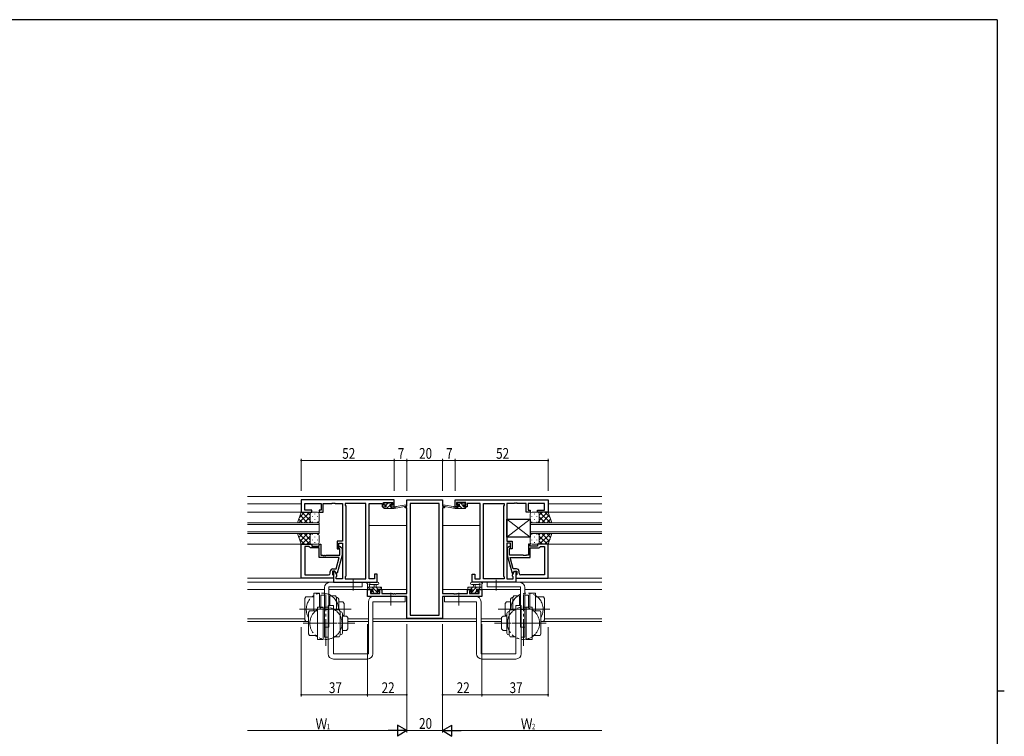
# Model space of a CAD drawing. Extents: x 0 to 1133, y 0 to 806.
# Drawn here: x 558 to 1108, y 402 to 802 of the extents above; entities that cross this region are included whole.
import ezdxf

# ---------------------------------------------------------------- set-up
doc = ezdxf.new("R2010")
doc.units = 0
doc.linetypes.add('YCENTER_1', pattern=[13, 10, -1, 1, -1])
doc.linetypes.add('YDIVIDE_1', pattern=[15, 10, -1, 1, -1, 1, -1])
for name, color, linetype, lineweight in [('YKK_11', 7, 'CONTINUOUS', 30), ('YKK_12', 2, 'CONTINUOUS', 13), ('YKK_13', 4, 'CONTINUOUS', 13), ('YKK_D', 6, 'CONTINUOUS', 13)]:
    doc.layers.add(name, color=color, linetype=linetype, lineweight=lineweight)
doc.layers.add('YKK_ZWAK', color=7, linetype='CONTINUOUS')
doc.styles.get("Standard").update_dxf_attribs({"font": 'ROMANS.SHX', "bigfont": 'EXTFONT.SHX'})

# ---------------------------------------------------------------- blocks, each defined once
blk = doc.blocks.new('A201')
at = {"layer": 'YKK_ZWAK', "color": 254, "linetype": 'Continuous'}
for p, q in [((571, 410), (21, 410)), ((571, 410), (571, 35)), ((571, 222.5), (573, 222.5))]:
    blk.add_line(p, q, dxfattribs=at)

msp = doc.modelspace()

# ---------------------------------------------------------------- linework, layer by layer
at = {"layer": 'YKK_11', "color": 0, "linetype": 'ByBlock', "lineweight": -2, "ltscale": 0.5}
for p, q in [((766.96, 533.69), (714.96, 533.69)), ((714.96, 533.69), (714.96, 526.89)), ((716.89, 531.76), (726.16, 531.76)), ((716.89, 527.89), (716.89, 531.76)), ((726.16, 531.76), (726.16, 527.89)), ((727.16, 531.76), (732.01, 531.76)), ((727.16, 526.89), (727.16, 531.76)), ((732.01, 531.76), (732.19, 531.88)), ((732.19, 531.88), (732.74, 531.88)), ((732.74, 531.88), (732.92, 531.76)), ((732.92, 531.76), (733.01, 531.76)), ((733.01, 531.76), (733.19, 531.88)), ((733.19, 531.88), (733.74, 531.88)), ((733.74, 531.88), (733.92, 531.76)), ((733.92, 531.76), (737.96, 531.76)), ((737.96, 531.76), (737.96, 510.59)), ((751.03, 531.76), (739.46, 531.76)), ((739.46, 531.76), (739.46, 530.69)), ((739.46, 530.69), (739.89, 530.26)), ((739.89, 530.26), (739.89, 491.12)), ((751.03, 489.62), (751.03, 531.76)), ((751.03, 489.62), (751.03, 531.76)), ((752.96, 489.62), (752.96, 531.76)), ((752.96, 531.76), (760.16, 531.76)), ((760.16, 531.76), (760.16, 530.96)), ((760.16, 530.96), (760.16, 529.89)), ((760.16, 529.89), (762.06, 529.89)), ((760.96, 532.19), (766.16, 532.19)), ((760.96, 530.69), (760.96, 532.19)), ((762.06, 530.69), (760.96, 530.69)), ((762.06, 529.89), (762.06, 530.69)), ((765.06, 530.69), (765.06, 529.89)), ((766.16, 530.69), (765.06, 530.69)), ((765.06, 529.89), (766.96, 529.89)), ((766.16, 532.19), (766.16, 530.69)), ((766.96, 529.89), (766.96, 533.69)), ((772.96, 530.19), (773.96, 530.19)), ((772.96, 529.19), (772.96, 530.19)), ((773.96, 529.19), (772.96, 529.19)), ((773.96, 533.69), (793.96, 533.69)), ((773.96, 530.19), (773.96, 533.69)), ((773.96, 481.42), (773.96, 529.19)), ((775.89, 531.76), (775.89, 469.32)), ((792.03, 531.76), (775.89, 531.76)), ((792.03, 469.32), (792.03, 531.76)), ((792.03, 469.32), (792.03, 531.76)), ((793.96, 533.69), (793.96, 530.19)), ((793.96, 530.19), (794.96, 530.19)), ((793.96, 529.19), (793.96, 481.42)), ((794.96, 529.19), (793.96, 529.19)), ((794.96, 530.19), (794.96, 529.19)), ((800.96, 533.69), (852.96, 533.69)), ((800.96, 529.89), (800.96, 533.69)), ((802.86, 529.89), (800.96, 529.89)), ((801.76, 532.19), (801.76, 530.69)), ((806.96, 532.19), (801.76, 532.19)), ((801.76, 530.69), (802.86, 530.69)), ((802.86, 530.69), (802.86, 529.89)), ((805.86, 530.69), (806.96, 530.69)), ((805.86, 529.89), (805.86, 530.69)), ((807.76, 529.89), (805.86, 529.89)), ((806.96, 530.69), (806.96, 532.19)), ((807.76, 531.76), (807.76, 530.96)), ((814.96, 531.76), (807.76, 531.76)), ((807.76, 530.96), (807.76, 529.89)), ((814.96, 489.62), (814.96, 531.76)), ((816.89, 489.62), (816.89, 531.76)), ((816.89, 489.62), (816.89, 531.76)), ((816.89, 531.76), (828.46, 531.76)), ((828.46, 530.69), (828.03, 530.26)), ((828.03, 530.26), (828.03, 491.12)), ((828.46, 531.76), (828.46, 530.69)), ((829.96, 531.76), (829.96, 510.59)), ((834.01, 531.76), (829.96, 531.76)), ((834.19, 531.88), (834.01, 531.76)), ((834.74, 531.88), (834.19, 531.88)), ((834.92, 531.76), (834.74, 531.88)), ((835.01, 531.76), (834.92, 531.76)), ((835.19, 531.88), (835.01, 531.76)), ((835.74, 531.88), (835.19, 531.88)), ((835.92, 531.76), (835.74, 531.88)), ((840.76, 531.76), (835.92, 531.76)), ((840.76, 526.89), (840.76, 531.76)), ((841.76, 531.76), (841.76, 527.89)), ((851.03, 531.76), (841.76, 531.76)), ((851.03, 527.89), (851.03, 531.76)), ((852.96, 533.69), (852.96, 526.89)), ((714.96, 526.89), (720.96, 526.89)), ((720.96, 527.89), (716.89, 527.89)), ((720.96, 526.89), (720.96, 527.89)), ((724.96, 527.89), (724.96, 526.89)), ((726.16, 527.89), (724.96, 527.89)), ((724.96, 526.89), (727.16, 526.89)), ((842.96, 526.89), (840.76, 526.89)), ((841.76, 527.89), (842.96, 527.89)), ((842.96, 527.89), (842.96, 526.89)), ((846.96, 527.89), (851.03, 527.89)), ((846.96, 526.89), (846.96, 527.89)), ((852.96, 526.89), (846.96, 526.89)), ((714.96, 489.89), (714.96, 508.89)), ((714.96, 508.89), (720.96, 508.89)), ((716.89, 507.59), (716.89, 491.82)), ((716.89, 507.59), (716.89, 491.82)), ((719.46, 507.59), (716.89, 507.59)), ((719.66, 507.39), (719.46, 507.59)), ((720.16, 506.89), (719.66, 507.39)), ((724.96, 506.89), (720.16, 506.89)), ((720.96, 508.89), (720.96, 507.89)), ((720.96, 507.89), (724.96, 507.89)), ((724.96, 508.89), (725.96, 508.89)), ((724.96, 507.89), (724.96, 508.89)), ((724.96, 501.49), (724.96, 506.89)), ((725.96, 508.89), (725.96, 502.79)), ((734.96, 510.59), (734.96, 506.39)), ((737.96, 510.59), (734.96, 510.59)), ((735.96, 509.59), (737.96, 509.59)), ((735.96, 506.39), (735.96, 509.59)), ((736.56, 506.24), (736.14, 506.67)), ((736.99, 507.52), (737.76, 506.74)), ((737.76, 506.74), (737.76, 502.79)), ((737.96, 509.59), (737.96, 489.62)), ((829.96, 510.59), (832.96, 510.59)), ((829.96, 509.59), (829.96, 489.62)), ((831.96, 509.59), (829.96, 509.59)), ((830.94, 507.52), (830.16, 506.74)), ((830.16, 506.74), (830.16, 502.79)), ((831.36, 506.24), (831.79, 506.67)), ((831.96, 506.39), (831.96, 509.59)), ((832.96, 510.59), (832.96, 506.39)), ((841.96, 508.89), (841.96, 502.79)), ((842.96, 508.89), (841.96, 508.89)), ((842.96, 507.89), (842.96, 508.89)), ((846.96, 507.89), (842.96, 507.89)), ((842.96, 506.89), (847.76, 506.89)), ((842.96, 501.49), (842.96, 506.89)), ((852.96, 508.89), (846.96, 508.89)), ((846.96, 508.89), (846.96, 507.89)), ((847.76, 506.89), (848.26, 507.39)), ((848.26, 507.39), (848.46, 507.59)), ((848.46, 507.59), (851.03, 507.59)), ((851.03, 507.59), (851.03, 491.82)), ((851.03, 507.59), (851.03, 491.82)), ((852.96, 489.89), (852.96, 508.89)), ((736.17, 501.49), (724.96, 501.49)), ((725.96, 502.79), (727.01, 502.79)), ((727.01, 502.79), (727.19, 502.67)), ((727.19, 502.67), (727.74, 502.67)), ((727.74, 502.67), (727.92, 502.79)), ((727.92, 502.79), (728.01, 502.79)), ((728.01, 502.79), (728.19, 502.67)), ((728.19, 502.67), (728.74, 502.67)), ((728.74, 502.67), (728.92, 502.79)), ((728.92, 502.79), (736.56, 502.79)), ((734.48, 495.19), (736.17, 501.49)), ((734.96, 506.39), (735.96, 506.39)), ((737.76, 502.79), (735.06, 492.69)), ((736.56, 502.79), (736.56, 506.24)), ((830.16, 502.79), (832.87, 492.69)), ((831.36, 502.79), (831.36, 506.24)), ((839.01, 502.79), (831.36, 502.79)), ((831.76, 501.49), (842.96, 501.49)), ((833.44, 495.19), (831.76, 501.49)), ((832.96, 506.39), (831.96, 506.39)), ((839.19, 502.67), (839.01, 502.79)), ((839.74, 502.67), (839.19, 502.67)), ((839.92, 502.79), (839.74, 502.67)), ((840.01, 502.79), (839.92, 502.79)), ((840.19, 502.67), (840.01, 502.79)), ((840.74, 502.67), (840.19, 502.67)), ((840.92, 502.79), (840.74, 502.67)), ((841.96, 502.79), (840.92, 502.79)), ((716.89, 491.82), (730.16, 491.82)), ((731.16, 492.82), (731.16, 493.69)), ((732.46, 493.89), (732.46, 492.09)), ((733.76, 493.89), (732.46, 493.89)), ((732.46, 492.09), (732.66, 491.89)), ((732.66, 495.19), (734.48, 495.19)), ((732.66, 491.89), (732.96, 491.59)), ((732.96, 493.89), (732.96, 487.69)), ((733.76, 493.89), (732.96, 493.89)), ((732.96, 491.59), (732.96, 489.89)), ((734.46, 492.69), (733.76, 493.89)), ((734.89, 491.93), (733.76, 493.89)), ((735.06, 492.69), (734.46, 492.69)), ((734.46, 490.69), (734.89, 491.12)), ((734.46, 489.62), (734.46, 490.69)), ((734.89, 491.12), (734.89, 491.93)), ((739.89, 491.12), (739.46, 490.69)), ((739.46, 490.69), (739.46, 489.62)), ((755.96, 492.19), (755.96, 489.62)), ((757.46, 492.19), (755.96, 492.19)), ((757.46, 487.69), (757.46, 492.19)), ((810.46, 492.19), (811.96, 492.19)), ((810.46, 487.69), (810.46, 492.19)), ((811.96, 492.19), (811.96, 489.62)), ((828.03, 491.12), (828.46, 490.69)), ((828.46, 490.69), (828.46, 489.62)), ((832.87, 492.69), (833.47, 492.69)), ((833.03, 491.93), (834.16, 493.89)), ((833.03, 491.12), (833.03, 491.93)), ((833.46, 490.69), (833.03, 491.12)), ((835.26, 495.19), (833.44, 495.19)), ((833.46, 489.62), (833.46, 490.69)), ((833.47, 492.69), (834.16, 493.89)), ((834.16, 493.89), (835.46, 493.89)), ((834.16, 493.89), (834.96, 493.89)), ((834.96, 493.89), (834.96, 487.69)), ((835.26, 491.89), (834.96, 491.59)), ((834.96, 491.59), (834.96, 489.89)), ((835.46, 492.09), (835.26, 491.89)), ((835.46, 493.89), (835.46, 492.09)), ((836.76, 492.82), (836.76, 493.69)), ((851.03, 491.82), (837.76, 491.82)), ((732.96, 489.89), (714.96, 489.89)), ((732.96, 487.69), (757.46, 487.69)), ((737.96, 489.62), (734.46, 489.62)), ((739.46, 489.62), (751.03, 489.62)), ((755.96, 489.62), (752.96, 489.62)), ((834.96, 487.69), (810.46, 487.69)), ((811.96, 489.62), (814.96, 489.62)), ((828.46, 489.62), (816.89, 489.62)), ((829.96, 489.62), (833.46, 489.62)), ((834.96, 489.89), (852.96, 489.89)), ((751.96, 479.79), (751.96, 483.69)), ((751.96, 483.69), (754.76, 483.69)), ((773.96, 479.79), (751.96, 479.79)), ((753.59, 482.89), (753.59, 481.42)), ((754.76, 482.89), (753.59, 482.89)), ((753.59, 481.42), (758.86, 481.42)), ((754.76, 483.69), (754.76, 482.89)), ((757.76, 482.89), (757.76, 483.69)), ((757.76, 483.69), (760.06, 483.69)), ((758.86, 482.89), (757.76, 482.89)), ((758.86, 481.42), (758.86, 482.89)), ((760.06, 483.69), (760.06, 481.42)), ((760.06, 481.42), (766.01, 481.42)), ((766.01, 481.42), (766.19, 481.3)), ((766.19, 481.3), (766.74, 481.3)), ((766.74, 481.3), (766.92, 481.42)), ((766.92, 481.42), (767.01, 481.42)), ((767.01, 481.42), (767.19, 481.3)), ((767.19, 481.3), (767.74, 481.3)), ((767.74, 481.3), (767.92, 481.42)), ((767.92, 481.42), (773.96, 481.42)), ((773.96, 467.39), (773.96, 479.79)), ((793.96, 481.42), (800.01, 481.42)), ((793.96, 479.79), (793.96, 467.39)), ((815.96, 479.79), (793.96, 479.79)), ((800.01, 481.42), (800.19, 481.3)), ((800.19, 481.3), (800.74, 481.3)), ((800.74, 481.3), (800.92, 481.42)), ((800.92, 481.42), (801.01, 481.42)), ((801.01, 481.42), (801.19, 481.3)), ((801.19, 481.3), (801.74, 481.3)), ((801.74, 481.3), (801.92, 481.42)), ((801.92, 481.42), (807.86, 481.42)), ((807.86, 481.42), (807.86, 483.69)), ((807.86, 483.69), (810.16, 483.69)), ((809.06, 482.89), (809.06, 481.42)), ((810.16, 482.89), (809.06, 482.89)), ((809.06, 481.42), (814.33, 481.42)), ((810.16, 483.69), (810.16, 482.89)), ((813.16, 482.89), (813.16, 483.69)), ((813.16, 483.69), (815.96, 483.69)), ((814.33, 482.89), (813.16, 482.89)), ((814.33, 481.42), (814.33, 482.89)), ((815.96, 483.69), (815.96, 479.79)), ((775.89, 469.32), (792.03, 469.32)), ((793.96, 467.39), (773.96, 467.39))]:
    msp.add_line(p, q, dxfattribs=at)
for centre, radius, start, end in [((736.56, 507.09), 0.6, 45, 225), ((831.36, 507.09), 0.6, 315, 135), ((730.16, 492.82), 1, 270, 360), ((732.66, 493.69), 1.5, 90, 180), ((835.26, 493.69), 1.5, 0, 90), ((837.76, 492.82), 1, 180, 270)]:
    msp.add_arc(centre, radius, start, end, dxfattribs=at)
at = {"layer": 'YKK_12', "ltscale": 1.5}
for p, q in [((684.96, 535.69), (882.96, 535.69)), ((684.96, 531.49), (714.96, 531.49)), ((882.96, 531.49), (852.96, 531.49)), ((715.46, 526.89), (684.96, 526.89)), ((852.59, 526.89), (882.96, 526.89)), ((724.96, 520.89), (684.96, 520.89)), ((684.96, 519.89), (724.96, 519.89)), ((724.96, 514.89), (724.96, 520.89)), ((773.96, 519.49), (752.96, 519.49)), ((793.96, 519.49), (814.96, 519.49)), ((882.96, 520.89), (842.96, 520.89)), ((842.96, 520.89), (842.96, 514.89)), ((842.96, 519.89), (882.96, 519.89)), ((724.96, 515.89), (684.96, 515.89)), ((684.96, 514.89), (724.96, 514.89)), ((882.96, 515.89), (842.96, 515.89)), ((842.96, 514.89), (882.96, 514.89)), ((684.96, 508.89), (715.46, 508.89)), ((882.96, 508.89), (852.46, 508.89)), ((684.96, 489.89), (732.96, 489.89)), ((684.96, 487.69), (733.26, 487.69)), ((882.96, 487.69), (834.66, 487.69)), ((882.96, 489.89), (834.96, 489.89)), ((684.96, 483.69), (727.96, 483.69)), ((730.46, 483.69), (755.06, 483.69)), ((773.96, 483.69), (757.46, 483.69)), ((793.96, 483.69), (810.46, 483.69)), ((837.46, 483.69), (812.86, 483.69)), ((882.96, 483.69), (839.96, 483.69)), ((716.96, 467.32), (684.96, 467.32)), ((718.96, 465.69), (684.96, 465.69)), ((752.46, 467.32), (740.96, 467.32)), ((752.46, 465.69), (740.96, 465.69)), ((812.96, 467.32), (754.96, 467.32)), ((812.96, 465.69), (754.96, 465.69)), ((826.96, 467.32), (815.46, 467.32)), ((826.96, 465.69), (815.46, 465.69)), ((882.96, 465.69), (848.96, 465.69)), ((882.96, 467.32), (850.96, 467.32))]:
    msp.add_line(p, q, dxfattribs=at)
at = {"layer": 'YKK_13', "ltscale": 1.5}
for p, q in [((761.45, 529.89), (760.96, 529.41)), ((760.96, 529.19), (760.96, 529.59)), ((761.26, 531.29), (761.26, 531.79)), ((761.26, 529.89), (762.36, 529.89)), ((761.26, 528.89), (766.96, 528.89)), ((761.56, 532.09), (762.06, 532.09)), ((762.36, 530.99), (761.56, 530.99)), ((762.26, 531.89), (764.26, 531.89)), ((763.45, 531.89), (762.36, 530.81)), ((762.36, 529.89), (762.36, 530.99)), ((764.6, 530.8), (762.69, 528.89)), ((764.46, 532.09), (765.06, 532.09)), ((764.76, 530.53), (764.76, 529.89)), ((764.76, 529.89), (766.96, 529.89)), ((765.94, 529.89), (764.94, 528.89)), ((765.54, 531.74), (764.95, 531.15)), ((765.56, 530.99), (765.23, 530.99)), ((765.28, 532), (765.78, 531.5)), ((766.96, 528.89), (773.72, 530.3)), ((766.96, 529.89), (767.05, 529.9)), ((766.96, 528.89), (766.96, 529.89)), ((768.08, 530.06), (773.62, 530.89)), ((800.97, 528.89), (794.21, 530.3)), ((799.85, 530.06), (794.31, 530.89)), ((800.97, 529.89), (800.88, 529.9)), ((800.97, 528.89), (800.97, 529.89)), ((803.16, 529.89), (800.97, 529.89)), ((806.66, 528.89), (800.97, 528.89)), ((802.6, 528.89), (801.6, 529.89)), ((802.65, 532), (802.15, 531.5)), ((802.75, 530.99), (802.19, 531.55)), ((802.36, 530.99), (802.7, 530.99)), ((803.46, 532.09), (802.86, 532.09)), ((803.16, 530.53), (803.16, 529.89)), ((804.85, 528.89), (803.17, 530.57)), ((805.66, 531.89), (803.66, 531.89)), ((805.56, 530.42), (804.09, 531.89)), ((805.56, 530.99), (806.36, 530.99)), ((805.56, 529.89), (805.56, 530.99)), ((806.66, 529.89), (805.56, 529.89)), ((806.36, 532.09), (805.86, 532.09)), ((806.93, 529.05), (806.09, 529.89)), ((806.66, 531.57), (806.14, 532.09)), ((806.66, 531.29), (806.66, 531.79)), ((806.96, 529.19), (806.96, 529.59)), ((712.82, 520.89), (714.96, 526.89)), ((715.68, 520.89), (713.57, 523)), ((719.69, 526.89), (713.69, 520.89)), ((716.86, 526.89), (713.9, 523.93)), ((718.51, 520.89), (714.32, 525.09)), ((714.96, 526.89), (720.96, 526.89)), ((719.96, 522.27), (715.34, 526.89)), ((719.96, 524.33), (716.52, 520.89)), ((719.96, 525.1), (718.17, 526.89)), ((719.96, 525.89), (719.96, 522.29)), ((719.96, 525.49), (719.96, 521.89)), ((723.96, 526.89), (720.96, 526.89)), ((721.18, 524.56), (721.18, 524.36)), ((722.6, 525.97), (722.6, 525.77)), ((722.6, 522.94), (722.6, 522.74)), ((724.01, 524.56), (724.01, 524.36)), ((724.96, 521.89), (724.96, 525.89)), ((842.97, 521.89), (842.97, 525.89)), ((843.92, 524.56), (843.92, 524.36)), ((843.97, 526.89), (846.97, 526.89)), ((845.33, 525.97), (845.33, 525.77)), ((845.33, 522.94), (845.33, 522.74)), ((846.75, 524.56), (846.75, 524.36)), ((852.97, 526.89), (846.97, 526.89)), ((847.97, 525.1), (849.76, 526.89)), ((847.97, 522.27), (852.59, 526.89)), ((847.97, 525.89), (847.97, 522.29)), ((847.97, 525.49), (847.97, 521.89)), ((847.97, 524.33), (851.41, 520.89)), ((848.24, 526.89), (854.24, 520.89)), ((849.42, 520.89), (853.61, 525.09)), ((851.06, 526.89), (854.03, 523.93)), ((852.24, 520.89), (854.36, 523)), ((855.11, 520.89), (852.97, 526.89)), ((721.18, 520.89), (712.82, 520.89)), ((720.02, 521.56), (719.35, 520.89)), ((720.96, 520.89), (723.96, 520.89)), ((721.18, 521.53), (721.18, 521.33)), ((724.01, 521.53), (724.01, 521.33)), ((843.92, 521.53), (843.92, 521.33)), ((846.97, 520.89), (843.97, 520.89)), ((846.75, 521.53), (846.75, 521.33)), ((846.75, 520.89), (855.11, 520.89)), ((847.91, 521.56), (848.58, 520.89)), ((712.82, 514.89), (714.96, 508.89)), ((721.18, 514.89), (712.82, 514.89)), ((715.68, 514.89), (713.57, 512.78)), ((719.69, 508.89), (713.69, 514.89)), ((718.51, 514.89), (714.32, 510.69)), ((719.96, 513.51), (715.34, 508.89)), ((719.96, 511.45), (716.52, 514.89)), ((720.02, 514.22), (719.35, 514.89)), ((719.96, 510.29), (719.96, 513.89)), ((719.96, 509.89), (719.96, 513.49)), ((720.96, 514.89), (723.96, 514.89)), ((721.18, 514.26), (721.18, 514.46)), ((722.6, 512.84), (722.6, 513.04)), ((724.01, 514.26), (724.01, 514.46)), ((724.96, 513.89), (724.96, 509.89)), ((842.97, 513.89), (842.97, 509.89)), ((843.92, 514.26), (843.92, 514.46)), ((846.97, 514.89), (843.97, 514.89)), ((845.33, 512.84), (845.33, 513.04)), ((846.75, 514.89), (855.11, 514.89)), ((846.75, 514.26), (846.75, 514.46)), ((847.91, 514.22), (848.58, 514.89)), ((847.97, 511.45), (851.41, 514.89)), ((847.97, 510.29), (847.97, 513.89)), ((847.97, 513.51), (852.59, 508.89)), ((847.97, 509.89), (847.97, 513.49)), ((848.24, 508.89), (854.24, 514.89)), ((849.42, 514.89), (853.61, 510.7)), ((852.24, 514.89), (854.36, 512.78)), ((855.11, 514.89), (852.97, 508.89)), ((716.86, 508.89), (713.9, 511.85)), ((714.96, 508.89), (720.96, 508.89)), ((719.96, 510.68), (718.17, 508.89)), ((723.96, 508.89), (720.96, 508.89)), ((721.18, 511.23), (721.18, 511.43)), ((722.6, 509.81), (722.6, 510.01)), ((724.01, 511.23), (724.01, 511.43)), ((843.92, 511.23), (843.92, 511.43)), ((843.97, 508.89), (846.97, 508.89)), ((845.33, 509.81), (845.33, 510.01)), ((846.75, 511.23), (846.75, 511.43)), ((852.97, 508.89), (846.97, 508.89)), ((847.97, 510.68), (849.76, 508.89)), ((851.06, 508.89), (854.03, 511.85)), ((727.96, 484.69), (727.96, 462.69)), ((730.46, 462.69), (730.46, 485.19)), ((748.96, 485.19), (730.46, 485.19)), ((748.96, 487.69), (730.96, 487.69)), ((748.96, 487.69), (748.96, 485.19)), ((751.96, 483.99), (751.96, 486.67)), ((751.96, 484.89), (759.56, 484.89)), ((753.31, 483.89), (752.31, 484.89)), ((757.69, 487.69), (752.53, 487.69)), ((753.16, 486.07), (753.16, 484.89)), ((757.69, 486.49), (753.73, 486.49)), ((758.06, 481.39), (754.56, 484.89)), ((755.66, 484.89), (755.77, 486.04)), ((756.86, 484.89), (756.76, 486.04)), ((757.8, 483.89), (756.8, 484.89)), ((759.86, 484.07), (759.05, 484.89)), ((759.86, 484.59), (759.86, 483.99)), ((808.49, 484.89), (808.06, 484.46)), ((808.06, 484.59), (808.06, 483.99)), ((815.96, 484.89), (808.36, 484.89)), ((812.98, 484.89), (809.49, 481.4)), ((810.74, 484.89), (809.74, 483.89)), ((810.24, 487.69), (815.4, 487.69)), ((810.24, 486.49), (814.2, 486.49)), ((811.06, 484.89), (811.17, 486.04)), ((812.26, 484.89), (812.16, 486.04)), ((815.23, 484.89), (814.23, 483.89)), ((814.76, 486.07), (814.76, 484.89)), ((815.96, 483.99), (815.96, 486.67)), ((818.96, 487.69), (836.96, 487.69)), ((818.96, 487.69), (818.96, 485.19)), ((818.96, 485.19), (837.46, 485.19)), ((837.46, 462.69), (837.46, 485.19)), ((839.96, 484.69), (839.96, 462.69)), ((716.96, 478.69), (717.5, 479.62)), ((717.5, 479.62), (721.96, 479.62)), ((721.96, 471.72), (721.96, 481.69)), ((721.96, 481.69), (725.16, 481.69)), ((725.16, 473.79), (725.16, 481.69)), ((727.96, 480.44), (725.96, 480.44)), ((725.96, 480.44), (725.96, 473.79)), ((727.96, 480.44), (727.96, 465.69)), ((730.96, 480.2), (730.96, 474.79)), ((730.96, 480.2), (734.08, 480.2)), ((734.66, 479.19), (734.08, 480.2)), ((734.66, 472.3), (734.66, 479.19)), ((734.66, 479.19), (734.96, 479.19)), ((752.86, 483.69), (752.26, 483.69)), ((755.06, 483.89), (753.06, 483.89)), ((754.55, 481.48), (754.05, 481.98)), ((754.26, 482.49), (754.6, 482.49)), ((754.88, 482.32), (754.75, 482.45)), ((755.36, 481.39), (754.76, 481.39)), ((755.61, 481.59), (754.9, 482.31)), ((755.06, 482.95), (755.06, 483.89)), ((755.46, 479.79), (772.96, 479.79)), ((757.66, 481.59), (755.56, 481.59)), ((757.46, 483.89), (757.46, 482.49)), ((758.76, 483.89), (757.46, 483.89)), ((757.46, 482.49), (758.36, 482.49)), ((758.36, 481.39), (757.86, 481.39)), ((758.66, 482.19), (758.66, 481.69)), ((759.56, 483.69), (758.96, 483.69)), ((772.96, 476.79), (772.96, 479.79)), ((812.46, 479.79), (794.96, 479.79)), ((794.96, 476.79), (794.96, 479.79)), ((808.36, 483.69), (808.96, 483.69)), ((809.16, 483.89), (810.46, 483.89)), ((809.26, 482.19), (809.26, 481.69)), ((810.46, 482.49), (809.56, 482.49)), ((809.56, 481.39), (810.06, 481.39)), ((810.26, 481.59), (812.36, 481.59)), ((810.46, 483.89), (810.46, 482.49)), ((812.67, 482.33), (811.93, 481.59)), ((812.56, 481.39), (813.16, 481.39)), ((812.86, 483.89), (814.86, 483.89)), ((812.86, 482.95), (812.86, 483.89)), ((813.66, 482.49), (813.33, 482.49)), ((813.38, 481.48), (813.88, 481.98)), ((815.06, 483.69), (815.66, 483.69)), ((833.26, 479.19), (832.96, 479.19)), ((833.26, 479.19), (833.84, 480.2)), ((833.26, 472.3), (833.26, 479.19)), ((836.96, 480.2), (833.84, 480.2)), ((836.96, 480.2), (836.96, 474.79)), ((839.96, 480.44), (839.96, 465.69)), ((839.96, 480.44), (841.96, 480.44)), ((841.96, 480.44), (841.96, 473.79)), ((842.76, 473.79), (842.76, 481.69)), ((845.96, 481.69), (842.76, 481.69)), ((845.96, 471.72), (845.96, 481.69)), ((850.43, 479.62), (845.96, 479.62)), ((850.96, 478.69), (850.43, 479.62)), ((716.96, 466.69), (716.96, 478.69)), ((723.96, 455.79), (723.96, 473.79)), ((723.96, 473.79), (727.16, 473.79)), ((727.16, 455.79), (727.16, 473.79)), ((729.96, 447.79), (729.96, 474.79)), ((732.96, 474.79), (729.96, 474.79)), ((732.96, 447.79), (732.96, 474.79)), ((735.96, 472.3), (735.96, 478.19)), ((735.96, 476.69), (738.16, 476.69)), ((738.96, 475.89), (738.16, 476.69)), ((738.96, 469.49), (738.96, 475.89)), ((752.46, 476.79), (752.46, 447.79)), ((754.96, 476.79), (772.96, 476.79)), ((754.96, 476.79), (754.96, 447.79)), ((812.96, 476.79), (794.96, 476.79)), ((812.96, 476.79), (812.96, 447.79)), ((815.46, 476.79), (815.46, 447.79)), ((828.96, 475.89), (829.76, 476.69)), ((828.96, 469.49), (828.96, 475.89)), ((831.96, 476.69), (829.76, 476.69)), ((831.96, 472.3), (831.96, 478.19)), ((834.96, 447.79), (834.96, 474.79)), ((834.96, 474.79), (837.96, 474.79)), ((837.46, 476.69), (836.96, 476.69)), ((837.96, 447.79), (837.96, 474.79)), ((840.76, 455.79), (840.76, 473.79)), ((843.96, 473.79), (840.76, 473.79)), ((843.96, 455.79), (843.96, 473.79)), ((850.96, 466.69), (850.96, 478.69)), ((718.96, 470.79), (719.5, 471.72)), ((718.96, 458.79), (718.96, 470.79)), ((719.5, 471.72), (723.96, 471.72)), ((725.15, 472.69), (733.53, 472.69)), ((727.96, 472.54), (727.96, 457.04)), ((729.96, 472.54), (727.96, 472.54)), ((729.96, 472.54), (729.96, 457.79)), ((732.96, 472.3), (732.96, 457.79)), ((732.96, 472.3), (736.08, 472.3)), ((736.66, 471.29), (736.08, 472.3)), ((736.66, 458.29), (736.66, 471.29)), ((736.66, 471.29), (736.96, 471.29)), ((737.96, 459.29), (737.96, 470.29)), ((737.96, 468.79), (740.16, 468.79)), ((738.26, 468.79), (738.96, 469.49)), ((740.96, 467.99), (740.16, 468.79)), ((740.96, 461.59), (740.96, 467.99)), ((826.96, 467.99), (827.76, 468.79)), ((826.96, 461.59), (826.96, 467.99)), ((829.96, 468.79), (827.76, 468.79)), ((829.66, 468.79), (828.96, 469.49)), ((829.96, 459.29), (829.96, 470.29)), ((831.26, 471.29), (830.96, 471.29)), ((831.26, 471.29), (831.84, 472.3)), ((831.26, 458.29), (831.26, 471.29)), ((834.96, 472.3), (831.84, 472.3)), ((842.78, 472.69), (834.4, 472.69)), ((834.96, 472.3), (834.96, 457.79)), ((837.96, 472.54), (837.96, 457.79)), ((837.96, 472.54), (839.96, 472.54)), ((839.96, 472.54), (839.96, 457.04)), ((848.43, 471.72), (843.96, 471.72)), ((848.96, 470.79), (848.43, 471.72)), ((848.96, 458.79), (848.96, 470.79)), ((717.5, 465.76), (716.96, 466.69)), ((717.5, 465.76), (718.96, 465.76)), ((727.96, 465.69), (727.96, 464.94)), ((734.96, 464.79), (727.96, 464.79)), ((730.46, 462.69), (727.96, 462.69)), ((832.96, 464.79), (839.96, 464.79)), ((837.46, 462.69), (839.96, 462.69)), ((839.96, 465.69), (839.96, 464.94)), ((850.43, 465.76), (848.96, 465.76)), ((850.43, 465.76), (850.96, 466.69)), ((719.5, 457.86), (718.96, 458.79)), ((719.5, 457.86), (723.96, 457.86)), ((729.96, 457.04), (727.96, 457.04)), ((729.96, 457.79), (729.96, 457.04)), ((732.96, 457.79), (732.96, 457.29)), ((732.96, 457.29), (736.08, 457.29)), ((736.08, 457.29), (736.66, 458.29)), ((736.66, 458.29), (736.96, 458.29)), ((737.96, 460.79), (740.16, 460.79)), ((740.16, 460.79), (740.96, 461.59)), ((827.76, 460.79), (826.96, 461.59)), ((829.96, 460.79), (827.76, 460.79)), ((831.26, 458.29), (830.96, 458.29)), ((831.84, 457.29), (831.26, 458.29)), ((834.96, 457.29), (831.84, 457.29)), ((834.96, 457.79), (834.96, 457.29)), ((837.96, 457.79), (837.96, 457.04)), ((837.96, 457.04), (839.96, 457.04)), ((848.43, 457.86), (843.96, 457.86)), ((848.43, 457.86), (848.96, 458.79)), ((723.96, 455.79), (727.16, 455.79)), ((843.96, 455.79), (840.76, 455.79)), ((752.46, 447.79), (732.96, 447.79)), ((815.46, 447.79), (834.96, 447.79)), ((751.96, 444.79), (732.96, 444.79)), ((815.96, 444.79), (834.96, 444.79))]:
    msp.add_line(p, q, dxfattribs=at)
at = {"layer": 'YKK_13', "linetype": 'Continuous', "lineweight": 30, "ltscale": 0.5}
for p, q in [((829.96, 522.89), (842.96, 522.89)), ((829.96, 512.89), (829.96, 522.89)), ((842.96, 522.89), (842.96, 512.89)), ((842.96, 512.89), (829.96, 512.89))]:
    msp.add_line(p, q, dxfattribs=at)
at = {"layer": 'YKK_13', "linetype": 'Continuous', "lineweight": 13, "ltscale": 0.5}
for p, q in [((842.96, 522.89), (829.96, 512.89)), ((842.96, 512.89), (829.96, 522.89))]:
    msp.add_line(p, q, dxfattribs=at)
at = {"layer": 'YKK_13', "linetype": 'YCENTER_1', "ltscale": 1.5}
for p, q in [((743.96, 489.07), (743.96, 483.03)), ((823.96, 489.07), (823.96, 483.03)), ((728.76, 452.08), (728.76, 480.88)), ((764.96, 474.79), (764.96, 481.79)), ((802.96, 474.79), (802.96, 481.79)), ((839.16, 452.08), (839.16, 480.88)), ((714.05, 472.69), (742.85, 472.69)), ((853.88, 472.69), (825.08, 472.69)), ((716.05, 464.79), (744.85, 464.79)), ((851.88, 464.79), (823.08, 464.79))]:
    msp.add_line(p, q, dxfattribs=at)
at = {"layer": 'YKK_13', "linetype": 'YDIVIDE_1', "ltscale": 1.5}
for centre in [(728.76, 464.79), (839.16, 464.79)]:
    msp.add_circle(centre, 9, dxfattribs=at)
at = {"layer": 'YKK_13', "ltscale": 1.5}
for centre, radius, start, end in [((761.26, 529.59), 0.3, 90, 180), ((761.26, 529.19), 0.3, 180, 270), ((761.56, 531.79), 0.3, 90, 180), ((761.56, 531.29), 0.3, 180, 270), ((762.06, 531.89), 0.2, 0, 90), ((764.46, 531.89), 0.2, 90, 180), ((764.76, 530.99), 0.25, 33.0557, 236.9443), ((764.46, 530.53), 0.3, 0, 56.9443), ((765.23, 531.29), 0.3, 213.0557, 270), ((765.06, 531.79), 0.3, 45, 90), ((765.56, 531.29), 0.3, 270, 45), ((767.1, 529.61), 0.3, 39.1975, 99.1975), ((767.56, 529.99), 0.3, 219.1975, 338.4494), ((768.12, 529.77), 0.3, 98.4494, 158.4494), ((773.66, 530.59), 0.3, 281.7498, 98.4494), ((794.27, 530.59), 0.3, 81.5506, 258.2502), ((799.81, 529.77), 0.3, 21.5506, 81.5506), ((800.37, 529.99), 0.3, 201.5506, 320.8025), ((800.83, 529.61), 0.3, 80.8025, 140.8025), ((802.36, 531.29), 0.3, 135, 270), ((802.86, 531.79), 0.3, 90, 135), ((802.7, 531.29), 0.3, 270, 326.9443), ((803.16, 530.99), 0.25, 303.0557, 146.9443), ((803.46, 530.53), 0.3, 123.0557, 180), ((803.46, 531.89), 0.2, 0, 90), ((805.86, 531.89), 0.2, 90, 180), ((806.36, 531.79), 0.3, 0, 90), ((806.36, 531.29), 0.3, 270, 0), ((806.66, 529.59), 0.3, 0, 90), ((806.66, 529.19), 0.3, 270, 0), ((720.96, 525.89), 1, 90, 180), ((720.96, 525.89), 1, 90, 180), ((723.96, 525.89), 1, 0, 90), ((843.97, 525.89), 1, 90, 180), ((846.97, 525.89), 1, 0, 90), ((846.97, 525.89), 1, 0, 90), ((720.96, 521.89), 1, 180, 270), ((720.96, 521.89), 1, 180, 270), ((723.96, 521.89), 1, 270, 0), ((843.97, 521.89), 1, 180, 270), ((846.97, 521.89), 1, 270, 0), ((846.97, 521.89), 1, 270, 0), ((720.96, 513.89), 1, 90, 180), ((720.96, 513.89), 1, 90, 180), ((723.96, 513.89), 1, 360, 90), ((843.97, 513.89), 1, 90, 180), ((846.97, 513.89), 1, 0, 90), ((846.97, 513.89), 1, 0, 90), ((720.96, 509.89), 1, 180, 270), ((720.96, 509.89), 1, 180, 270), ((723.96, 509.89), 1, 270, 360), ((843.97, 509.89), 1, 180, 270), ((846.97, 509.89), 1, 270, 0), ((846.97, 509.89), 1, 270, 0), ((730.96, 484.69), 3, 90, 180), ((751.96, 487.19), 0.3, 79.4712, 240), ((751.66, 486.67), 0.3, 0, 60), ((752.07, 487.78), 0.3, 259.4712, 319.4712), ((752.53, 487.39), 0.3, 90, 139.4712), ((753.16, 486.59), 0.3, 19.1898, 240), ((752.86, 486.07), 0.3, 0, 60), ((753.73, 486.79), 0.3, 199.1898, 270.0402), ((756.26, 485.99), 0.5, 5.0921, 174.9079), ((757.69, 487.09), 0.6, 270.0402, 90.0402), ((759.56, 484.59), 0.3, 0, 90), ((808.36, 484.59), 0.3, 90, 180), ((810.24, 487.09), 0.6, 89.9598, 269.9598), ((811.66, 485.99), 0.5, 5.0921, 174.9079), ((814.2, 486.79), 0.3, 269.9598, 340.8102), ((814.76, 486.59), 0.3, 300, 160.8102), ((815.06, 486.07), 0.3, 120, 180), ((815.4, 487.39), 0.3, 40.5288, 90), ((815.85, 487.78), 0.3, 220.5288, 280.5288), ((815.96, 487.19), 0.3, 300, 100.5288), ((816.26, 486.67), 0.3, 120, 180), ((836.96, 484.69), 3, 0, 90), ((734.96, 478.19), 1, 0, 90), ((752.26, 483.99), 0.3, 180, 270), ((755.46, 476.79), 3, 90, 180), ((752.86, 483.89), 0.2, 270, 0), ((754.26, 482.19), 0.3, 90, 225), ((754.76, 481.69), 0.3, 225, 270), ((754.6, 482.19), 0.3, 33.0557, 90), ((755.06, 482.49), 0.25, 213.0557, 56.9443), ((755.36, 482.95), 0.3, 180, 236.9443), ((755.36, 481.59), 0.2, 270, 0), ((757.86, 481.59), 0.2, 180, 270), ((758.36, 482.19), 0.3, 0, 90), ((758.36, 481.69), 0.3, 270, 0), ((758.96, 483.89), 0.2, 180, 270), ((759.56, 483.99), 0.3, 270, 0), ((808.36, 483.99), 0.3, 180, 270), ((808.96, 483.89), 0.2, 270, 0), ((809.56, 482.19), 0.3, 90, 180), ((809.56, 481.69), 0.3, 180, 270), ((810.06, 481.59), 0.2, 270, 0), ((812.56, 481.59), 0.2, 180, 270), ((812.46, 476.79), 3, 0, 90), ((812.86, 482.49), 0.25, 123.0557, 326.9443), ((812.56, 482.95), 0.3, 303.0557, 0), ((813.33, 482.19), 0.3, 90, 146.9443), ((813.16, 481.69), 0.3, 270, 315), ((813.66, 482.19), 0.3, 315, 90), ((815.06, 483.89), 0.2, 180, 270), ((815.66, 483.99), 0.3, 270, 0), ((832.96, 478.19), 1, 90, 180), ((736.96, 470.29), 1, 0, 90), ((830.96, 470.29), 1, 90, 180), ((736.96, 459.29), 1, 270, 0), ((830.96, 459.29), 1, 180, 270), ((732.96, 447.79), 3, 180, 270), ((751.96, 447.79), 3, 270, 0), ((815.96, 447.79), 3, 180, 270), ((834.96, 447.79), 3, 270, 0)]:
    msp.add_arc(centre, radius, start, end, dxfattribs=at)
at = {"layer": 'YKK_13', "linetype": 'YDIVIDE_1', "ltscale": 1.5}
for centre, start, end in [((726.76, 472.69), 357.4881, 209.9264), ((841.16, 472.69), 330.0736, 182.5119)]:
    msp.add_arc(centre, 9, start, end, dxfattribs=at)
at = {"layer": 'YKK_D'}
for p, q in [((714.96, 538.69), (714.96, 556.69)), ((766.96, 538.69), (766.96, 556.69)), ((766.97, 538.69), (766.97, 556.69)), ((773.96, 538.69), (773.96, 556.69)), ((773.96, 538.69), (773.96, 556.69)), ((793.96, 538.69), (793.96, 556.69)), ((793.96, 538.69), (793.96, 556.69)), ((800.96, 538.69), (800.96, 556.69)), ((800.96, 538.69), (800.96, 556.69)), ((852.96, 538.69), (852.96, 556.69)), ((766.96, 555.69), (714.96, 555.69)), ((766.97, 555.69), (773.96, 555.69)), ((773.96, 555.69), (793.96, 555.69)), ((793.96, 555.69), (800.96, 555.69)), ((800.96, 555.69), (852.96, 555.69)), ((714.96, 462.69), (714.96, 423.79)), ((751.96, 464.32), (751.96, 423.79)), ((751.96, 462.69), (751.96, 423.79)), ((773.96, 464.32), (773.96, 403.79)), ((773.96, 464.32), (773.96, 403.79)), ((773.96, 464.32), (773.96, 423.79)), ((793.96, 464.32), (793.96, 403.79)), ((793.96, 464.32), (793.96, 403.79)), ((793.96, 464.32), (793.96, 423.79)), ((815.96, 464.32), (815.96, 423.79)), ((815.96, 462.69), (815.96, 423.79)), ((852.96, 462.69), (852.96, 423.79)), ((751.96, 424.79), (714.96, 424.79)), ((773.96, 424.79), (751.96, 424.79)), ((793.96, 424.79), (815.96, 424.79)), ((815.96, 424.79), (852.96, 424.79)), ((767.96, 404.79), (684.96, 404.79)), ((793.96, 404.79), (773.96, 404.79)), ((799.96, 404.79), (882.96, 404.79))]:
    msp.add_line(p, q, dxfattribs=at)
at = {"layer": 'YKK_D', "lineweight": -2}
for p, q in [((768.77, 407.79), (768.77, 401.79)), ((773.96, 404.79), (768.77, 407.79)), ((793.96, 404.79), (799.16, 407.79)), ((799.16, 401.79), (799.16, 407.79)), ((773.96, 404.79), (763.57, 404.79)), ((773.96, 404.79), (768.77, 401.79)), ((793.96, 404.79), (804.36, 404.79)), ((793.96, 404.79), (799.16, 401.79))]:
    msp.add_line(p, q, dxfattribs=at)
at = {"layer": 'YKK_D', "linetype": 'ByBlock', "const_width": 0.85}
for points in [[(715.07, 555.69, 1), (714.86, 555.69, 1)], [(766.86, 555.69, 1), (767.07, 555.69, 1)], [(767.07, 555.69, 1), (766.86, 555.69, 1)], [(774.07, 555.69, 1), (773.86, 555.69, 1)], [(773.86, 555.69, 1), (774.07, 555.69, 1)], [(794.07, 555.69, 1), (793.86, 555.69, 1)], [(793.86, 555.69, 1), (794.07, 555.69, 1)], [(801.07, 555.69, 1), (800.86, 555.69, 1)], [(800.86, 555.69, 1), (801.07, 555.69, 1)], [(852.86, 555.69, 1), (853.07, 555.69, 1)], [(715.07, 424.79, 1), (714.86, 424.79, 1)], [(751.86, 424.79, 1), (752.07, 424.79, 1)], [(752.07, 424.79, 1), (751.86, 424.79, 1)], [(773.86, 424.79, 1), (774.07, 424.79, 1)], [(794.07, 424.79, 1), (793.86, 424.79, 1)], [(816.07, 424.79, 1), (815.86, 424.79, 1)], [(815.86, 424.79, 1), (816.07, 424.79, 1)], [(852.86, 424.79, 1), (853.07, 424.79, 1)]]:
    msp.add_lwpolyline(points, format="xyb", close=True, dxfattribs=at)

# ---------------------------------------------------------------- block references
at = {"layer": 'YKK_ZWAK', "xscale": 2, "yscale": 2, "zscale": 2}
msp.add_blockref('A201', (-38, -17.97), dxfattribs=at)

# ---------------------------------------------------------------- texts
at = {"layer": 'YKK_D', "width": 0.8}
msp.add_text('52', height=6, rotation=360, dxfattribs=at).set_placement((737.88, 556.69))
for s, height, p in [('7', 6, (768.92, 556.69)), ('20', 6, (780.82, 556.69)), ('7', 6, (795.92, 556.69)), ('52', 6, (823.88, 556.69)), ('37', 6, (730.42, 425.79)), ('22', 6, (759.87, 425.79)), ('22', 6, (801.87, 425.79)), ('37', 6, (831.42, 425.79)), ('Ｗ', 6, (722.93, 405.59)), ('1', 3, (729.17, 405.59)), ('20', 6, (780.82, 405.79)), ('Ｗ', 6, (837.71, 405.59)), ('2', 3, (843.95, 405.59))]:
    msp.add_text(s, height=height, dxfattribs=at).set_placement(p)

doc.saveas('drawing.dxf')
